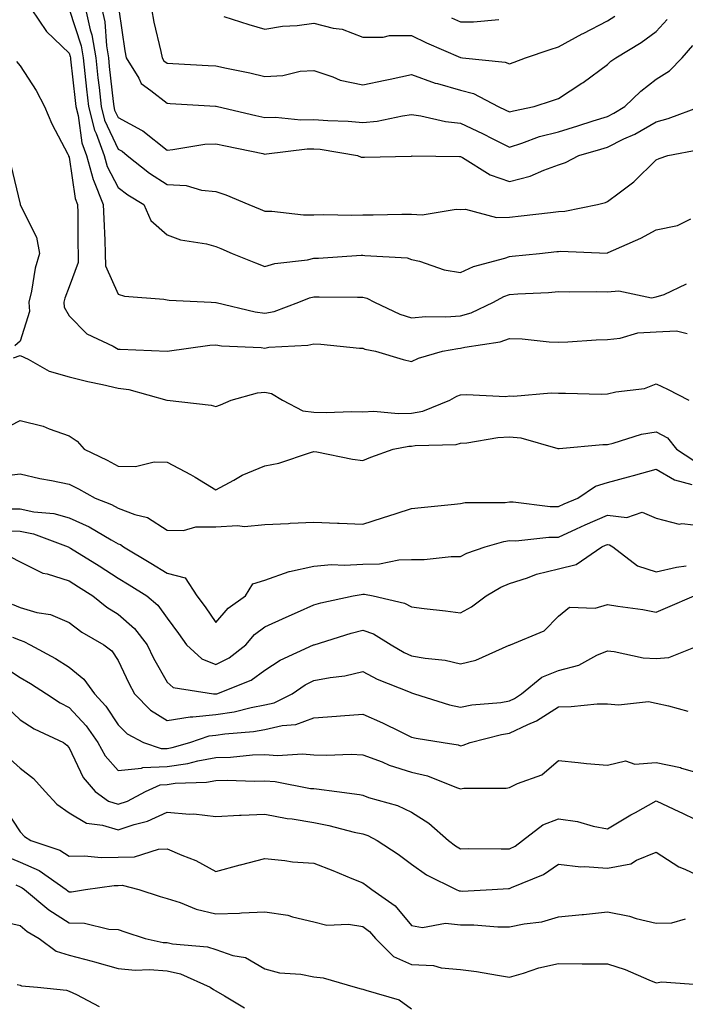
# Model space of a CAD drawing. Units: inches. Extents: x 1018643 to 1021283, y 7229258 to 7231898.
# Drawn here: x 1019128 to 1019264, y 7229718 to 7229920 of the extents above; entities that cross this region are included whole.
import ezdxf

# ---------------------------------------------------------------- set-up
doc = ezdxf.new("R2010")
doc.units = ezdxf.units.IN
doc.header["$MEASUREMENT"] = 0
doc.layers.add('Contour_10187229', color=7, linetype='Continuous', true_color=0xe11790)

msp = doc.modelspace()

# ---------------------------------------------------------------- linework, layer by layer
at = {"layer": 'Contour_10187229'}
for points in [[(1019130.25, 7229921.92, 2977), (1019133.38, 7229917.25, 2977), (1019138.05, 7229912.86, 2977), (1019138.28, 7229912.15, 2977), (1019138.32, 7229911.92, 2977), (1019138.35, 7229911.62, 2977), (1019139.28, 7229903.15, 2977), (1019139.41, 7229901.92, 2977), (1019139.89, 7229900.08, 2977), (1019140.66, 7229894.53, 2977), (1019141.59, 7229891.92, 2977), (1019142.97, 7229887, 2977), (1019142.99, 7229886.86, 2977), (1019145.02, 7229881.92, 2977), (1019145.11, 7229878.98, 2977), (1019145.35, 7229874.62, 2977), (1019145.43, 7229871.92, 2977), (1019145.49, 7229869.36, 2977), (1019148.05, 7229863.61, 2977), (1019149.34, 7229863.21, 2977), (1019157.42, 7229862.55, 2977), (1019158.05, 7229862.41, 2977), (1019158.5, 7229862.37, 2977), (1019167.1, 7229861.92, 2977), (1019168.01, 7229861.88, 2977), (1019168.09, 7229861.88, 2977), (1019176.09, 7229859.96, 2977), (1019178.05, 7229859.7, 2977), (1019179.92, 7229860.05, 2977), (1019184.98, 7229861.92, 2977), (1019187.16, 7229862.81, 2977), (1019188.05, 7229863.01, 2977), (1019189.17, 7229863.04, 2977), (1019197.01, 7229862.96, 2977), (1019198.05, 7229862.99, 2977), (1019198.91, 7229862.78, 2977), (1019200.46, 7229861.92, 2977), (1019205.6, 7229859.47, 2977), (1019208.05, 7229858.74, 2977), (1019210.96, 7229859.01, 2977), (1019215.06, 7229858.93, 2977), (1019218.05, 7229859.16, 2977), (1019220.23, 7229859.74, 2977), (1019224.77, 7229861.92, 2977), (1019226.88, 7229863.09, 2977), (1019228.05, 7229863.51, 2977), (1019229.77, 7229863.64, 2977), (1019236.01, 7229863.96, 2977), (1019238.05, 7229864.12, 2977), (1019240.22, 7229864.09, 2977), (1019245.86, 7229864.11, 2977), (1019248.05, 7229864.07, 2977), (1019250.39, 7229864.26, 2977), (1019257.1, 7229862.87, 2977), (1019258.05, 7229863.01, 2977), (1019259.65, 7229863.52, 2977), (1019264.26, 7229865.71, 2977)], [(1019138.05, 7229921.81, 2978), (1019140.48, 7229914.35, 2978), (1019140.9, 7229911.92, 2978), (1019141.25, 7229908.72, 2978), (1019141.6, 7229905.47, 2978), (1019142, 7229901.92, 2978), (1019143.25, 7229897.12, 2978), (1019143.58, 7229896.39, 2978), (1019145.19, 7229891.92, 2978), (1019145.81, 7229889.68, 2978), (1019148.05, 7229885.41, 2978), (1019150.01, 7229883.88, 2978), (1019153.28, 7229881.92, 2978), (1019154.76, 7229878.63, 2978), (1019158.05, 7229875.71, 2978), (1019160.8, 7229874.67, 2978), (1019166.1, 7229873.87, 2978), (1019168.05, 7229873.35, 2978), (1019169.05, 7229872.92, 2978), (1019171.37, 7229871.92, 2978), (1019176.1, 7229869.97, 2978), (1019178.05, 7229869.25, 2978), (1019180.09, 7229869.88, 2978), (1019186.76, 7229870.63, 2978), (1019188.05, 7229870.92, 2978), (1019189.02, 7229870.95, 2978), (1019197.71, 7229871.58, 2978), (1019198.05, 7229871.59, 2978), (1019198.49, 7229871.48, 2978), (1019207.16, 7229871.03, 2978), (1019208.05, 7229870.68, 2978), (1019209.66, 7229870.31, 2978), (1019214.67, 7229868.54, 2978), (1019218.05, 7229867.98, 2978), (1019220.71, 7229869.26, 2978), (1019227.09, 7229870.96, 2978), (1019228.05, 7229871.3, 2978), (1019228.62, 7229871.35, 2978), (1019234.16, 7229871.92, 2978), (1019237.69, 7229872.28, 2978), (1019238.05, 7229872.33, 2978), (1019238.49, 7229872.36, 2978), (1019247.98, 7229871.99, 2978), (1019248.05, 7229872, 2978), (1019248.2, 7229872.07, 2978), (1019254.91, 7229875.06, 2978), (1019258.05, 7229876.71, 2978), (1019262.36, 7229877.61, 2978), (1019265.12, 7229878.99, 2978)], [(1019141.38, 7229921.92, 2979), (1019142.34, 7229917.63, 2979), (1019142.69, 7229916.56, 2979), (1019143.48, 7229911.92, 2979), (1019143.93, 7229907.8, 2979), (1019144.15, 7229905.82, 2979), (1019144.57, 7229901.92, 2979), (1019145.3, 7229899.17, 2979), (1019148.05, 7229893.23, 2979), (1019148.91, 7229892.78, 2979), (1019149.92, 7229891.92, 2979), (1019154.44, 7229888.31, 2979), (1019158.05, 7229886.01, 2979), (1019161.93, 7229885.8, 2979), (1019165.11, 7229884.86, 2979), (1019168.05, 7229884.6, 2979), (1019170.04, 7229883.91, 2979), (1019174.79, 7229881.92, 2979), (1019177.07, 7229880.94, 2979), (1019178.05, 7229880.52, 2979), (1019179.44, 7229880.53, 2979), (1019185.92, 7229879.79, 2979), (1019188.05, 7229879.8, 2979), (1019190.11, 7229879.86, 2979), (1019195.85, 7229879.72, 2979), (1019198.05, 7229879.78, 2979), (1019200.2, 7229879.77, 2979), (1019206.06, 7229879.93, 2979), (1019208.05, 7229879.91, 2979), (1019210.18, 7229879.79, 2979), (1019217.12, 7229880.99, 2979), (1019218.05, 7229880.9, 2979), (1019219.04, 7229880.93, 2979), (1019225.38, 7229879.25, 2979), (1019228.05, 7229879.3, 2979), (1019230.4, 7229879.57, 2979), (1019236.43, 7229880.3, 2979), (1019238.05, 7229880.48, 2979), (1019239.39, 7229880.58, 2979), (1019246.05, 7229881.92, 2979), (1019247.65, 7229882.32, 2979), (1019248.05, 7229882.5, 2979), (1019250.46, 7229884.33, 2979), (1019253.45, 7229886.52, 2979), (1019258.05, 7229891.01, 2979), (1019258.67, 7229891.3, 2979), (1019260.38, 7229891.92, 2979), (1019266.85, 7229893.12, 2979)], [(1019144.75, 7229921.92, 2980), (1019145.35, 7229919.22, 2980), (1019145.65, 7229914.32, 2980), (1019146.06, 7229911.92, 2980), (1019146.25, 7229910.12, 2980), (1019147.04, 7229902.93, 2980), (1019147.16, 7229901.92, 2980), (1019147.34, 7229901.21, 2980), (1019148.05, 7229899.69, 2980), (1019152.84, 7229897.13, 2980), (1019153.13, 7229897, 2980), (1019158.05, 7229893.05, 2980), (1019159.25, 7229893.12, 2980), (1019165.76, 7229894.21, 2980), (1019168.05, 7229894.32, 2980), (1019170.02, 7229893.89, 2980), (1019177.65, 7229892.32, 2980), (1019178.05, 7229892.23, 2980), (1019178.37, 7229892.24, 2980), (1019186.69, 7229893.28, 2980), (1019188.05, 7229893.3, 2980), (1019189.32, 7229893.19, 2980), (1019197, 7229891.92, 2980), (1019197.75, 7229891.62, 2980), (1019198.05, 7229891.57, 2980), (1019198.39, 7229891.58, 2980), (1019207.95, 7229891.82, 2980), (1019208.05, 7229891.82, 2980), (1019208.14, 7229891.83, 2980), (1019217.84, 7229891.71, 2980), (1019218.05, 7229891.72, 2980), (1019218.46, 7229891.51, 2980), (1019224.11, 7229887.98, 2980), (1019228.05, 7229886.61, 2980), (1019232.3, 7229887.67, 2980), (1019235.09, 7229888.96, 2980), (1019238.05, 7229890, 2980), (1019239.49, 7229890.48, 2980), (1019242.22, 7229891.92, 2980), (1019246.74, 7229893.23, 2980), (1019248.05, 7229893.64, 2980), (1019251.43, 7229895.3, 2980), (1019253.66, 7229896.31, 2980), (1019258.05, 7229898.82, 2980), (1019260.51, 7229899.46, 2980), (1019267.12, 7229901.92, 2980)], [(1019148.23, 7229921.74, 2981), (1019149.45, 7229913.32, 2981), (1019149.73, 7229911.92, 2981), (1019152.26, 7229907.71, 2981), (1019152.74, 7229906.61, 2981), (1019154.75, 7229905.22, 2981), (1019158.05, 7229902.6, 2981), (1019158.69, 7229902.56, 2981), (1019167.96, 7229902.01, 2981), (1019168.05, 7229902.01, 2981), (1019168.12, 7229901.99, 2981), (1019168.38, 7229901.92, 2981), (1019176.23, 7229900.1, 2981), (1019178.05, 7229899.7, 2981), (1019180.23, 7229899.74, 2981), (1019185.38, 7229899.25, 2981), (1019188.05, 7229899.29, 2981), (1019190.92, 7229899.05, 2981), (1019195.09, 7229898.96, 2981), (1019198.05, 7229898.67, 2981), (1019201, 7229898.97, 2981), (1019206.19, 7229900.06, 2981), (1019208.05, 7229900.3, 2981), (1019209.92, 7229900.05, 2981), (1019215, 7229898.87, 2981), (1019218.05, 7229898.54, 2981), (1019222.55, 7229896.42, 2981), (1019224.61, 7229895.36, 2981), (1019228.05, 7229893.64, 2981), (1019230.55, 7229894.42, 2981), (1019234.19, 7229895.78, 2981), (1019238.05, 7229896.79, 2981), (1019242, 7229897.97, 2981), (1019245.13, 7229899, 2981), (1019248.05, 7229899.91, 2981), (1019249.4, 7229900.57, 2981), (1019251.62, 7229901.92, 2981), (1019254.87, 7229905.1, 2981), (1019258.05, 7229907.5, 2981), (1019260.75, 7229909.22, 2981), (1019263.34, 7229911.92, 2981), (1019265.55, 7229914.42, 2981)], [(1019154.85, 7229921.92, 2982), (1019155.34, 7229919.21, 2982), (1019156.78, 7229913.19, 2982), (1019157.03, 7229911.92, 2982), (1019157.42, 7229911.29, 2982), (1019158.05, 7229910.79, 2982), (1019159.25, 7229910.72, 2982), (1019166.47, 7229910.34, 2982), (1019168.05, 7229910.25, 2982), (1019170.2, 7229909.77, 2982), (1019174.95, 7229908.82, 2982), (1019178.05, 7229908.09, 2982), (1019181.72, 7229908.25, 2982), (1019185.27, 7229909.14, 2982), (1019188.05, 7229909.31, 2982), (1019191.94, 7229908.03, 2982), (1019193.44, 7229907.31, 2982), (1019198.05, 7229906.35, 2982), (1019202.64, 7229907.33, 2982), (1019203.67, 7229907.54, 2982), (1019208.05, 7229908.45, 2982), (1019212.87, 7229906.74, 2982), (1019213.32, 7229906.65, 2982), (1019218.05, 7229905.26, 2982), (1019220.7, 7229904.57, 2982), (1019225.7, 7229901.92, 2982), (1019227.32, 7229901.19, 2982), (1019228.05, 7229900.82, 2982), (1019228.89, 7229901.08, 2982), (1019233.07, 7229901.92, 2982), (1019236.82, 7229903.15, 2982), (1019238.05, 7229903.61, 2982), (1019242.84, 7229906.71, 2982), (1019243.1, 7229906.87, 2982), (1019248.05, 7229910.51, 2982), (1019248.76, 7229911.21, 2982), (1019249.75, 7229911.92, 2982), (1019254.95, 7229915.02, 2982), (1019258.05, 7229917.24, 2982), (1019260.28, 7229919.69, 2982)], [(1019169.65, 7229920.32, 2983), (1019174.8, 7229918.67, 2983), (1019178.05, 7229917.77, 2983), (1019181.63, 7229918.34, 2983), (1019184.66, 7229918.53, 2983), (1019188.05, 7229918.99, 2983), (1019192.01, 7229917.96, 2983), (1019193.85, 7229917.72, 2983), (1019198.05, 7229916.13, 2983), (1019202.26, 7229916.13, 2983), (1019203.54, 7229916.43, 2983), (1019208.05, 7229916.43, 2983), (1019211.08, 7229914.95, 2983), (1019218.05, 7229911.96, 2983), (1019218.09, 7229911.96, 2983), (1019218.44, 7229911.92, 2983), (1019227.15, 7229911.02, 2983), (1019228.05, 7229910.66, 2983), (1019228.98, 7229910.99, 2983), (1019231.32, 7229911.92, 2983), (1019236.38, 7229913.59, 2983), (1019238.05, 7229914.13, 2983), (1019242.9, 7229916.77, 2983), (1019243.09, 7229916.88, 2983), (1019248.05, 7229919.48, 2983), (1019249.55, 7229920.42, 2983)], [(1019216.21, 7229920.08, 2984), (1019218.05, 7229919.26, 2984), (1019220.72, 7229919.25, 2984), (1019225.86, 7229919.73, 2984)], [(1019127.27, 7229911.14, 2976), (1019128.05, 7229910.27, 2976), (1019131.31, 7229905.18, 2976), (1019133.01, 7229901.92, 2976), (1019134.53, 7229898.4, 2976), (1019137.77, 7229892.2, 2976), (1019137.9, 7229891.92, 2976), (1019137.94, 7229891.81, 2976), (1019138.05, 7229891.56, 2976), (1019139.25, 7229883.12, 2976), (1019139.74, 7229881.92, 2976), (1019139.79, 7229880.18, 2976), (1019139.82, 7229873.69, 2976), (1019139.87, 7229871.92, 2976), (1019139.92, 7229870.05, 2976), (1019138.05, 7229865.09, 2976), (1019137.17, 7229862.8, 2976), (1019136.97, 7229861.92, 2976), (1019137.05, 7229860.92, 2976), (1019138.05, 7229859.16, 2976), (1019141.64, 7229855.51, 2976), (1019147.03, 7229852.94, 2976), (1019148.05, 7229852.34, 2976), (1019148.45, 7229852.32, 2976), (1019158.06, 7229851.93, 2976), (1019166.79, 7229853.18, 2976), (1019168.05, 7229853.24, 2976), (1019169.18, 7229853.05, 2976), (1019177.3, 7229852.67, 2976), (1019178.05, 7229852.57, 2976), (1019178.85, 7229852.72, 2976), (1019186.83, 7229853.14, 2976), (1019188.05, 7229853.44, 2976), (1019189.5, 7229853.37, 2976), (1019197.4, 7229852.57, 2976), (1019198.05, 7229852.54, 2976), (1019198.49, 7229852.36, 2976), (1019200.66, 7229851.92, 2976), (1019206.33, 7229850.2, 2976), (1019208.05, 7229849.81, 2976), (1019209.46, 7229850.51, 2976), (1019214.36, 7229851.92, 2976), (1019217.46, 7229852.51, 2976), (1019218.05, 7229852.55, 2976), (1019218.91, 7229852.78, 2976), (1019226.14, 7229853.83, 2976), (1019228.05, 7229854.55, 2976), (1019230.62, 7229854.49, 2976), (1019236.14, 7229853.83, 2976), (1019238.05, 7229853.78, 2976), (1019239.97, 7229853.84, 2976), (1019245.75, 7229854.22, 2976), (1019248.05, 7229854.3, 2976), (1019250.69, 7229854.56, 2976), (1019254.31, 7229855.66, 2976), (1019258.05, 7229855.88, 2976), (1019262.2, 7229856.07, 2976), (1019264.39, 7229855.58, 2976)], [(1019126.11, 7229889.98, 2975), (1019128.01, 7229881.96, 2975), (1019128.01, 7229881.92, 2975), (1019128.02, 7229881.89, 2975), (1019128.05, 7229881.87, 2975), (1019131.34, 7229875.21, 2975), (1019132, 7229871.92, 2975), (1019131.08, 7229868.89, 2975), (1019130.34, 7229864.21, 2975), (1019129.78, 7229861.92, 2975), (1019129.94, 7229860.03, 2975), (1019128.05, 7229854.01, 2975), (1019126.92, 7229853.05, 2975)], [(1019126.67, 7229850.54, 2975), (1019128.05, 7229851.03, 2975), (1019129.65, 7229850.32, 2975), (1019133.97, 7229847.84, 2975), (1019138.05, 7229846.71, 2975), (1019141.85, 7229845.72, 2975), (1019144.83, 7229845.14, 2975), (1019148.05, 7229844.39, 2975), (1019150.22, 7229844.09, 2975), (1019157.99, 7229841.92, 2975), (1019158.03, 7229841.9, 2975), (1019158.05, 7229841.9, 2975), (1019158.08, 7229841.89, 2975), (1019167.06, 7229840.93, 2975), (1019168.05, 7229840.65, 2975), (1019168.98, 7229840.99, 2975), (1019171.14, 7229841.92, 2975), (1019176.55, 7229843.42, 2975), (1019178.05, 7229843.56, 2975), (1019179.43, 7229843.3, 2975), (1019181.66, 7229841.92, 2975), (1019185.84, 7229839.71, 2975), (1019188.05, 7229839.47, 2975), (1019190.57, 7229839.4, 2975), (1019195.75, 7229839.62, 2975), (1019198.05, 7229839.54, 2975), (1019200.32, 7229839.65, 2975), (1019205.3, 7229839.17, 2975), (1019208.05, 7229839.26, 2975), (1019210.3, 7229839.67, 2975), (1019215.83, 7229841.92, 2975), (1019217.25, 7229842.72, 2975), (1019218.05, 7229843.02, 2975), (1019219.24, 7229843.11, 2975), (1019227.27, 7229842.7, 2975), (1019228.05, 7229842.78, 2975), (1019228.88, 7229842.75, 2975), (1019236.58, 7229843.39, 2975), (1019238.05, 7229843.37, 2975), (1019239.51, 7229843.38, 2975), (1019246.8, 7229843.17, 2975), (1019248.05, 7229843.2, 2975), (1019249.78, 7229843.65, 2975), (1019255.66, 7229844.31, 2975), (1019258.05, 7229845.26, 2975), (1019260.31, 7229844.18, 2975), (1019264.69, 7229841.92, 2975)], [(1019124.19, 7229835.78, 2974), (1019128.05, 7229837.77, 2974), (1019132.71, 7229836.58, 2974), (1019133.93, 7229836.04, 2974), (1019138.05, 7229834.62, 2974), (1019139.7, 7229833.57, 2974), (1019141.09, 7229831.92, 2974), (1019145.78, 7229829.65, 2974), (1019148.05, 7229828.45, 2974), (1019151.59, 7229828.38, 2974), (1019155.43, 7229829.3, 2974), (1019158.05, 7229829.22, 2974), (1019162.88, 7229826.75, 2974), (1019163.79, 7229826.18, 2974), (1019168.05, 7229823.6, 2974), (1019171.67, 7229825.54, 2974), (1019173.4, 7229826.57, 2974), (1019178.05, 7229828.51, 2974), (1019180.91, 7229829.06, 2974), (1019187.38, 7229831.25, 2974), (1019188.05, 7229831.41, 2974), (1019188.64, 7229831.33, 2974), (1019195.96, 7229829.83, 2974), (1019198.05, 7229829.61, 2974), (1019199.68, 7229830.29, 2974), (1019204.27, 7229831.92, 2974), (1019207.45, 7229832.52, 2974), (1019208.05, 7229832.54, 2974), (1019208.8, 7229832.67, 2974), (1019217.12, 7229832.85, 2974), (1019218.05, 7229833.1, 2974), (1019219.33, 7229833.2, 2974), (1019225.66, 7229834.31, 2974), (1019228.05, 7229834.46, 2974), (1019230.37, 7229834.24, 2974), (1019237.9, 7229832.07, 2974), (1019238.05, 7229832.05, 2974), (1019238.18, 7229832.05, 2974), (1019247.13, 7229832.84, 2974), (1019248.05, 7229832.87, 2974), (1019249.26, 7229833.13, 2974), (1019255.02, 7229834.95, 2974), (1019258.05, 7229835.46, 2974), (1019260.34, 7229834.21, 2974), (1019262.18, 7229831.92, 2974), (1019265.75, 7229829.62, 2974)], [(1019123.65, 7229826.32, 2973), (1019128.05, 7229826.89, 2973), (1019132.04, 7229825.91, 2973), (1019134.45, 7229825.52, 2973), (1019138.05, 7229824.74, 2973), (1019139.93, 7229823.8, 2973), (1019143.39, 7229821.92, 2973), (1019146.7, 7229820.57, 2973), (1019148.05, 7229819.83, 2973), (1019151.44, 7229818.53, 2973), (1019154.08, 7229817.95, 2973), (1019158.05, 7229815.33, 2973), (1019161.41, 7229815.28, 2973), (1019163.92, 7229816.05, 2973), (1019168.05, 7229816.02, 2973), (1019172.42, 7229816.3, 2973), (1019173.88, 7229816.09, 2973), (1019178.05, 7229816.5, 2973), (1019182.87, 7229816.74, 2973), (1019183.21, 7229816.76, 2973), (1019188.05, 7229817.02, 2973), (1019192.92, 7229816.79, 2973), (1019193.2, 7229816.77, 2973), (1019198.05, 7229816.55, 2973), (1019202.12, 7229817.85, 2973), (1019204.91, 7229818.78, 2973), (1019208.05, 7229819.79, 2973), (1019209.96, 7229820.01, 2973), (1019216.81, 7229820.68, 2973), (1019218.05, 7229820.81, 2973), (1019218.99, 7229820.98, 2973), (1019227.16, 7229821.03, 2973), (1019228.05, 7229821.15, 2973), (1019228.83, 7229821.14, 2973), (1019236.34, 7229820.21, 2973), (1019238.05, 7229820.19, 2973), (1019239.23, 7229820.74, 2973), (1019242.01, 7229821.92, 2973), (1019245.61, 7229824.36, 2973), (1019248.05, 7229825.07, 2973), (1019252.4, 7229826.27, 2973), (1019253.42, 7229826.55, 2973), (1019258.05, 7229827.79, 2973), (1019261.79, 7229825.66, 2973), (1019265.31, 7229824.66, 2973)], [(1019125.86, 7229819.73, 2972), (1019128.05, 7229819.69, 2972), (1019130.85, 7229819.12, 2972), (1019134.88, 7229818.75, 2972), (1019138.05, 7229817.87, 2972), (1019142.13, 7229816, 2972), (1019146.6, 7229813.37, 2972), (1019148.05, 7229812.56, 2972), (1019148.52, 7229812.39, 2972), (1019149.14, 7229811.92, 2972), (1019154.77, 7229808.64, 2972), (1019158.05, 7229806.56, 2972), (1019161.77, 7229805.64, 2972), (1019164.17, 7229801.92, 2972), (1019165.83, 7229799.7, 2972), (1019168.05, 7229796.48, 2972), (1019170.53, 7229799.44, 2972), (1019174.11, 7229801.92, 2972), (1019175.57, 7229804.4, 2972), (1019178.05, 7229805.14, 2972), (1019183.02, 7229806.89, 2972), (1019183.06, 7229806.91, 2972), (1019188.05, 7229808.01, 2972), (1019191.65, 7229808.32, 2972), (1019194.32, 7229808.19, 2972), (1019198.05, 7229808.42, 2972), (1019201.51, 7229808.46, 2972), (1019205.45, 7229809.32, 2972), (1019208.05, 7229809.36, 2972), (1019210.61, 7229809.36, 2972), (1019216.11, 7229809.98, 2972), (1019218.05, 7229809.98, 2972), (1019219.32, 7229810.65, 2972), (1019223.1, 7229811.92, 2972), (1019226.91, 7229813.06, 2972), (1019228.05, 7229813.22, 2972), (1019229.33, 7229813.2, 2972), (1019236.06, 7229813.91, 2972), (1019238.05, 7229813.9, 2972), (1019241.72, 7229815.59, 2972), (1019243.52, 7229816.45, 2972), (1019248.05, 7229818.43, 2972), (1019252.03, 7229817.94, 2972), (1019255.14, 7229819.01, 2972), (1019258.05, 7229817.79, 2972), (1019262.73, 7229816.6, 2972), (1019263.25, 7229816.72, 2972), (1019268.05, 7229816.2, 2972)], [(1019124.74, 7229815.23, 2971), (1019128.05, 7229815.16, 2971), (1019130.75, 7229814.62, 2971), (1019137.86, 7229811.92, 2971), (1019137.98, 7229811.85, 2971), (1019138.05, 7229811.83, 2971), (1019138.29, 7229811.68, 2971), (1019144.16, 7229808.03, 2971), (1019148.05, 7229805.57, 2971), (1019150.34, 7229804.21, 2971), (1019153.9, 7229801.92, 2971), (1019156.14, 7229800.01, 2971), (1019158.05, 7229797.34, 2971), (1019160.39, 7229794.26, 2971), (1019162.02, 7229791.92, 2971), (1019165.16, 7229789.03, 2971), (1019168.05, 7229787.9, 2971), (1019170.74, 7229789.23, 2971), (1019174.13, 7229791.92, 2971), (1019175.95, 7229794.02, 2971), (1019178.05, 7229795.58, 2971), (1019182.38, 7229797.59, 2971), (1019184.75, 7229798.62, 2971), (1019188.05, 7229800.08, 2971), (1019189.49, 7229800.48, 2971), (1019196.1, 7229801.92, 2971), (1019197.74, 7229802.23, 2971), (1019198.05, 7229802.25, 2971), (1019198.39, 7229802.26, 2971), (1019200.16, 7229801.92, 2971), (1019206.58, 7229800.45, 2971), (1019208.05, 7229799.68, 2971), (1019210.61, 7229799.36, 2971), (1019214.98, 7229798.85, 2971), (1019218.05, 7229798.46, 2971), (1019220.27, 7229799.7, 2971), (1019223.29, 7229801.92, 2971), (1019226.27, 7229803.7, 2971), (1019228.05, 7229804.42, 2971), (1019231.72, 7229805.59, 2971), (1019233.59, 7229806.38, 2971), (1019238.05, 7229807.42, 2971), (1019241.66, 7229808.31, 2971), (1019246.93, 7229811.92, 2971), (1019247.69, 7229812.28, 2971), (1019248.05, 7229812.44, 2971), (1019248.51, 7229812.38, 2971), (1019249.14, 7229811.92, 2971), (1019254.22, 7229808.09, 2971), (1019258.05, 7229806.82, 2971), (1019262.21, 7229807.76, 2971), (1019264.17, 7229808.04, 2971)], [(1019126.05, 7229809.92, 2970), (1019128.05, 7229808.87, 2970), (1019132.68, 7229806.55, 2970), (1019133.57, 7229806.4, 2970), (1019138.05, 7229804.99, 2970), (1019139.93, 7229803.8, 2970), (1019142.89, 7229801.92, 2970), (1019145.76, 7229799.63, 2970), (1019148.05, 7229798.21, 2970), (1019151.39, 7229795.26, 2970), (1019153.96, 7229791.92, 2970), (1019155.3, 7229789.17, 2970), (1019158.05, 7229784.31, 2970), (1019159.33, 7229783.2, 2970), (1019167.52, 7229781.92, 2970), (1019168, 7229781.87, 2970), (1019168.05, 7229781.88, 2970), (1019168.09, 7229781.88, 2970), (1019168.23, 7229781.92, 2970), (1019175.27, 7229784.7, 2970), (1019178.05, 7229786.76, 2970), (1019181.2, 7229788.77, 2970), (1019188.02, 7229791.89, 2970), (1019188.05, 7229791.91, 2970), (1019188.1, 7229791.92, 2970), (1019195.67, 7229794.3, 2970), (1019198.05, 7229794.9, 2970), (1019200.26, 7229794.13, 2970), (1019203.83, 7229791.92, 2970), (1019206.51, 7229790.38, 2970), (1019208.05, 7229789.69, 2970), (1019210.79, 7229789.18, 2970), (1019214.89, 7229788.76, 2970), (1019218.05, 7229788.01, 2970), (1019221.17, 7229788.8, 2970), (1019227.96, 7229791.83, 2970), (1019228.05, 7229791.86, 2970), (1019228.09, 7229791.88, 2970), (1019228.26, 7229791.92, 2970), (1019235.16, 7229794.81, 2970), (1019238.05, 7229797.76, 2970), (1019240.34, 7229799.63, 2970), (1019245.55, 7229799.42, 2970), (1019248.05, 7229800.15, 2970), (1019250.18, 7229799.79, 2970), (1019255.27, 7229799.14, 2970), (1019258.05, 7229798.61, 2970), (1019260.39, 7229799.58, 2970), (1019265.77, 7229801.92, 2970)], [(1019126.37, 7229800.24, 2969), (1019128.05, 7229799.53, 2969), (1019131.42, 7229798.55, 2969), (1019134.24, 7229798.11, 2969), (1019138.05, 7229796.48, 2969), (1019140.62, 7229794.49, 2969), (1019145.12, 7229791.92, 2969), (1019146.8, 7229790.67, 2969), (1019148.05, 7229788.74, 2969), (1019150.21, 7229784.08, 2969), (1019151.38, 7229781.92, 2969), (1019154.69, 7229778.56, 2969), (1019158.05, 7229776.46, 2969), (1019162.75, 7229777.22, 2969), (1019163.3, 7229777.17, 2969), (1019168.05, 7229777.66, 2969), (1019171.74, 7229778.23, 2969), (1019175.24, 7229779.11, 2969), (1019178.05, 7229779.62, 2969), (1019179.92, 7229780.05, 2969), (1019183.61, 7229781.92, 2969), (1019186.26, 7229783.71, 2969), (1019188.05, 7229784.62, 2969), (1019191.39, 7229785.26, 2969), (1019194.4, 7229785.57, 2969), (1019198.05, 7229786.45, 2969), (1019201, 7229784.87, 2969), (1019207.76, 7229782.21, 2969), (1019208.05, 7229782.09, 2969), (1019208.19, 7229782.06, 2969), (1019208.62, 7229781.92, 2969), (1019215.8, 7229779.67, 2969), (1019218.05, 7229779.17, 2969), (1019220.35, 7229779.62, 2969), (1019226.29, 7229780.16, 2969), (1019228.05, 7229780.45, 2969), (1019229.05, 7229780.92, 2969), (1019230.49, 7229781.92, 2969), (1019234.65, 7229785.32, 2969), (1019238.05, 7229786.65, 2969), (1019242.23, 7229787.74, 2969), (1019245.9, 7229789.77, 2969), (1019248.05, 7229790.67, 2969), (1019249.41, 7229790.56, 2969), (1019255.38, 7229789.25, 2969), (1019258.05, 7229789.1, 2969), (1019260.64, 7229789.33, 2969), (1019267.08, 7229791.92, 2969)], [(1019126.46, 7229793.51, 2968), (1019128.05, 7229792.84, 2968), (1019128.76, 7229792.63, 2968), (1019130.08, 7229791.92, 2968), (1019135.23, 7229789.1, 2968), (1019138.05, 7229787.32, 2968), (1019141.05, 7229784.92, 2968), (1019143.23, 7229781.92, 2968), (1019145.53, 7229779.4, 2968), (1019148.05, 7229775.58, 2968), (1019149.87, 7229773.74, 2968), (1019153.26, 7229771.92, 2968), (1019156.84, 7229770.71, 2968), (1019158.05, 7229770.76, 2968), (1019159.07, 7229770.9, 2968), (1019162.71, 7229771.92, 2968), (1019166.67, 7229773.3, 2968), (1019168.05, 7229773.43, 2968), (1019169.85, 7229773.72, 2968), (1019175.75, 7229774.22, 2968), (1019178.05, 7229774.64, 2968), (1019181.59, 7229775.46, 2968), (1019184.35, 7229775.62, 2968), (1019188.05, 7229776.98, 2968), (1019192.66, 7229777.31, 2968), (1019193.53, 7229777.4, 2968), (1019198.05, 7229777.74, 2968), (1019202.1, 7229775.97, 2968), (1019205.86, 7229774.11, 2968), (1019208.05, 7229773.07, 2968), (1019208.97, 7229772.84, 2968), (1019214.51, 7229771.92, 2968), (1019217.58, 7229771.45, 2968), (1019218.05, 7229771.3, 2968), (1019218.58, 7229771.39, 2968), (1019219.98, 7229771.92, 2968), (1019226.39, 7229773.58, 2968), (1019228.05, 7229773.84, 2968), (1019231.77, 7229775.64, 2968), (1019233.59, 7229776.38, 2968), (1019238.05, 7229779.24, 2968), (1019240.68, 7229779.29, 2968), (1019245.97, 7229779.84, 2968), (1019248.05, 7229779.89, 2968), (1019250.34, 7229779.63, 2968), (1019256.46, 7229780.33, 2968), (1019258.05, 7229780.02, 2968), (1019260.53, 7229779.44, 2968), (1019264.48, 7229778.35, 2968)], [(1019124.01, 7229787.88, 2967), (1019128.05, 7229785.21, 2967), (1019130.15, 7229784.02, 2967), (1019133.39, 7229781.92, 2967), (1019136.18, 7229780.05, 2967), (1019138.05, 7229779.09, 2967), (1019141.5, 7229775.37, 2967), (1019143.91, 7229771.92, 2967), (1019145.39, 7229769.26, 2967), (1019148.05, 7229766.26, 2967), (1019152.86, 7229766.73, 2967), (1019153.12, 7229766.85, 2967), (1019158.05, 7229767.07, 2967), (1019162.31, 7229767.66, 2967), (1019164.37, 7229768.24, 2967), (1019168.05, 7229768.89, 2967), (1019170.99, 7229768.98, 2967), (1019175.54, 7229769.41, 2967), (1019178.05, 7229769.49, 2967), (1019180.64, 7229769.33, 2967), (1019185.76, 7229769.63, 2967), (1019188.05, 7229769.45, 2967), (1019190.63, 7229769.34, 2967), (1019195.7, 7229769.57, 2967), (1019198.05, 7229769.45, 2967), (1019202, 7229767.97, 2967), (1019203.47, 7229767.34, 2967), (1019208.05, 7229765.92, 2967), (1019211.26, 7229765.13, 2967), (1019217.23, 7229762.74, 2967), (1019218.05, 7229762.49, 2967), (1019218.72, 7229762.59, 2967), (1019227.37, 7229762.6, 2967), (1019228.05, 7229762.76, 2967), (1019229.7, 7229763.57, 2967), (1019234.64, 7229765.33, 2967), (1019238.05, 7229768.25, 2967), (1019242.07, 7229767.9, 2967), (1019243.8, 7229767.67, 2967), (1019248.05, 7229767.33, 2967), (1019251.79, 7229768.18, 2967), (1019253.67, 7229767.54, 2967), (1019258.05, 7229767.9, 2967), (1019262.98, 7229766.85, 2967), (1019263.23, 7229766.74, 2967), (1019268.05, 7229765.33, 2967)], [(1019125.29, 7229779.16, 2966), (1019128.05, 7229776.59, 2966), (1019130.91, 7229774.78, 2966), (1019136.86, 7229771.92, 2966), (1019137.55, 7229771.42, 2966), (1019138.05, 7229770.84, 2966), (1019140.92, 7229764.79, 2966), (1019143.35, 7229761.92, 2966), (1019146.08, 7229759.95, 2966), (1019148.05, 7229759.32, 2966), (1019149.98, 7229759.99, 2966), (1019153.63, 7229761.92, 2966), (1019156.65, 7229763.32, 2966), (1019158.05, 7229763.38, 2966), (1019159.74, 7229763.61, 2966), (1019166.14, 7229763.83, 2966), (1019168.05, 7229764.18, 2966), (1019170.36, 7229764.23, 2966), (1019175.91, 7229764.06, 2966), (1019178.05, 7229764.13, 2966), (1019180.13, 7229764, 2966), (1019187.4, 7229762.57, 2966), (1019188.05, 7229762.52, 2966), (1019188.63, 7229762.5, 2966), (1019192.79, 7229761.92, 2966), (1019197.42, 7229761.3, 2966), (1019198.05, 7229761.16, 2966), (1019199.23, 7229760.74, 2966), (1019205.18, 7229759.05, 2966), (1019208.05, 7229757.73, 2966), (1019211.58, 7229755.45, 2966), (1019215.56, 7229751.92, 2966), (1019216.98, 7229750.85, 2966), (1019218.05, 7229750.25, 2966), (1019219.69, 7229750.28, 2966), (1019226.32, 7229750.19, 2966), (1019228.05, 7229750.23, 2966), (1019229.18, 7229750.79, 2966), (1019230.73, 7229751.92, 2966), (1019234.86, 7229755.11, 2966), (1019238.05, 7229756.34, 2966), (1019241.94, 7229755.81, 2966), (1019245.13, 7229754.84, 2966), (1019248.05, 7229754.29, 2966), (1019252.83, 7229757.14, 2966), (1019253.78, 7229757.65, 2966), (1019258.05, 7229760, 2966), (1019261.67, 7229758.3, 2966), (1019263.56, 7229757.43, 2966), (1019268.05, 7229755.23, 2966)], [(1019125.28, 7229769.15, 2965), (1019128.05, 7229766.69, 2965), (1019130.74, 7229764.61, 2965), (1019133.11, 7229761.92, 2965), (1019135.5, 7229759.37, 2965), (1019138.05, 7229757.55, 2965), (1019141.57, 7229755.44, 2965), (1019144.89, 7229755.08, 2965), (1019148.05, 7229754.08, 2965), (1019151.34, 7229755.21, 2965), (1019154.07, 7229755.9, 2965), (1019158.05, 7229757.72, 2965), (1019162.64, 7229757.33, 2965), (1019163.52, 7229757.39, 2965), (1019168.05, 7229756.84, 2965), (1019172.84, 7229757.13, 2965), (1019173.23, 7229757.1, 2965), (1019178.05, 7229757.32, 2965), (1019182.58, 7229756.45, 2965), (1019183.65, 7229756.32, 2965), (1019188.05, 7229755.57, 2965), (1019191.13, 7229755, 2965), (1019196.31, 7229753.66, 2965), (1019198.05, 7229753.29, 2965), (1019199.06, 7229752.93, 2965), (1019200.98, 7229751.92, 2965), (1019205.26, 7229749.13, 2965), (1019208.05, 7229747.09, 2965), (1019211.05, 7229744.92, 2965), (1019217.12, 7229741.92, 2965), (1019217.76, 7229741.63, 2965), (1019218.05, 7229741.61, 2965), (1019218.37, 7229741.6, 2965), (1019224.53, 7229741.92, 2965), (1019227.85, 7229742.12, 2965), (1019228.05, 7229742.13, 2965), (1019228.44, 7229742.31, 2965), (1019235, 7229744.97, 2965), (1019238.05, 7229747.06, 2965), (1019242.66, 7229746.53, 2965), (1019243.35, 7229746.62, 2965), (1019248.05, 7229746.27, 2965), (1019252.82, 7229747.15, 2965), (1019254.04, 7229747.91, 2965), (1019258.05, 7229749.51, 2965), (1019262.69, 7229746.56, 2965), (1019263.89, 7229746.08, 2965), (1019268.05, 7229744.11, 2965)], [(1019124.79, 7229758.66, 2964), (1019128.05, 7229753.68, 2964), (1019128.89, 7229752.76, 2964), (1019130.18, 7229751.92, 2964), (1019136.11, 7229749.98, 2964), (1019138.05, 7229748.75, 2964), (1019141.16, 7229748.81, 2964), (1019144.59, 7229748.46, 2964), (1019148.05, 7229748.52, 2964), (1019151.37, 7229748.6, 2964), (1019156.29, 7229750.16, 2964), (1019158.05, 7229750.24, 2964), (1019161.05, 7229748.92, 2964), (1019163.95, 7229747.82, 2964), (1019168.05, 7229745.57, 2964), (1019173.03, 7229746.94, 2964), (1019173.08, 7229746.95, 2964), (1019178.05, 7229748.22, 2964), (1019182.1, 7229747.87, 2964), (1019183.7, 7229747.57, 2964), (1019188.05, 7229747.26, 2964), (1019191.94, 7229745.81, 2964), (1019195.81, 7229744.16, 2964), (1019198.05, 7229743.25, 2964), (1019198.85, 7229742.72, 2964), (1019199.92, 7229741.92, 2964), (1019204.67, 7229738.54, 2964), (1019208.05, 7229734.56, 2964), (1019210.25, 7229734.12, 2964), (1019214.97, 7229735, 2964), (1019218.05, 7229734.68, 2964), (1019220.79, 7229734.66, 2964), (1019225.68, 7229734.29, 2964), (1019228.05, 7229734.27, 2964), (1019231.05, 7229734.92, 2964), (1019234.65, 7229735.32, 2964), (1019238.05, 7229736.29, 2964), (1019242.9, 7229736.77, 2964), (1019243.18, 7229736.79, 2964), (1019248.05, 7229737.33, 2964), (1019252.56, 7229736.43, 2964), (1019253.96, 7229736.01, 2964), (1019258.05, 7229735.05, 2964), (1019261.22, 7229735.09, 2964), (1019264.03, 7229735.94, 2964)], [(1019124.95, 7229748.82, 2963), (1019128.05, 7229747.47, 2963), (1019131.92, 7229745.79, 2963), (1019137.42, 7229741.92, 2963), (1019137.77, 7229741.64, 2963), (1019138.05, 7229741.45, 2963), (1019138.53, 7229741.44, 2963), (1019141.41, 7229741.92, 2963), (1019147.23, 7229742.74, 2963), (1019148.05, 7229742.76, 2963), (1019148.91, 7229742.78, 2963), (1019152.31, 7229741.92, 2963), (1019156.63, 7229740.5, 2963), (1019158.05, 7229740.05, 2963), (1019160.75, 7229739.22, 2963), (1019164, 7229737.87, 2963), (1019168.05, 7229736.96, 2963), (1019172.88, 7229737.09, 2963), (1019173.29, 7229737.16, 2963), (1019178.05, 7229737.33, 2963), (1019182.77, 7229736.64, 2963), (1019183.68, 7229736.29, 2963), (1019188.05, 7229735.31, 2963), (1019190.72, 7229734.59, 2963), (1019195.15, 7229734.82, 2963), (1019198.05, 7229734.35, 2963), (1019199.43, 7229733.3, 2963), (1019200.64, 7229731.92, 2963), (1019204.37, 7229728.24, 2963), (1019208.05, 7229726.6, 2963), (1019212.5, 7229726.37, 2963), (1019214.06, 7229725.91, 2963), (1019218.05, 7229725.58, 2963), (1019221.27, 7229725.14, 2963), (1019225.6, 7229724.37, 2963), (1019228.05, 7229724.01, 2963), (1019230.92, 7229724.79, 2963), (1019234.06, 7229725.91, 2963), (1019238.05, 7229726.77, 2963), (1019242.88, 7229726.75, 2963), (1019243.25, 7229726.72, 2963), (1019248.05, 7229726.71, 2963), (1019251.66, 7229725.53, 2963), (1019256.53, 7229723.44, 2963), (1019258.05, 7229722.86, 2963), (1019259.17, 7229723.04, 2963), (1019267.57, 7229722.4, 2963)], [(1019127.14, 7229742.83, 2962), (1019128.05, 7229742.43, 2962), (1019128.41, 7229742.28, 2962), (1019128.92, 7229741.92, 2962), (1019133.87, 7229737.74, 2962), (1019138.05, 7229735.11, 2962), (1019141.15, 7229735.02, 2962), (1019146.17, 7229733.8, 2962), (1019148.05, 7229733.72, 2962), (1019149.41, 7229733.28, 2962), (1019153.6, 7229731.92, 2962), (1019157.24, 7229731.11, 2962), (1019158.05, 7229731.05, 2962), (1019159.17, 7229730.8, 2962), (1019166.33, 7229730.2, 2962), (1019168.05, 7229729.64, 2962), (1019171.52, 7229728.45, 2962), (1019174.12, 7229727.99, 2962), (1019178.05, 7229725.72, 2962), (1019181.04, 7229724.91, 2962), (1019185.37, 7229724.6, 2962), (1019188.05, 7229724.06, 2962), (1019189.99, 7229723.86, 2962), (1019196.51, 7229721.92, 2962), (1019197.73, 7229721.6, 2962), (1019198.05, 7229721.57, 2962), (1019198.66, 7229721.31, 2962), (1019205.47, 7229719.34, 2962), (1019208.05, 7229717.51, 2962)], [(1019124.67, 7229735.3, 2961), (1019128.05, 7229734.52, 2961), (1019129.48, 7229733.35, 2961), (1019131.93, 7229731.92, 2961), (1019135.42, 7229729.29, 2961), (1019138.05, 7229728.46, 2961), (1019142.74, 7229727.23, 2961), (1019143.25, 7229727.12, 2961), (1019148.05, 7229725.73, 2961), (1019151.52, 7229725.39, 2961), (1019154.44, 7229725.53, 2961), (1019158.05, 7229725.27, 2961), (1019160.78, 7229724.65, 2961), (1019166.88, 7229721.92, 2961), (1019167.57, 7229721.44, 2961), (1019168.05, 7229721.21, 2961), (1019169.77, 7229720.2, 2961), (1019173.88, 7229717.75, 2961)], [(1019127.45, 7229722.52, 2960), (1019128.05, 7229722.38, 2960), (1019128.33, 7229722.2, 2960), (1019131.59, 7229721.92, 2960), (1019137.47, 7229721.34, 2960), (1019138.05, 7229721.12, 2960), (1019139.52, 7229720.45, 2960), (1019144.16, 7229718.03, 2960)]]:
    msp.add_polyline3d(points, dxfattribs=at)

doc.saveas('drawing.dxf')
